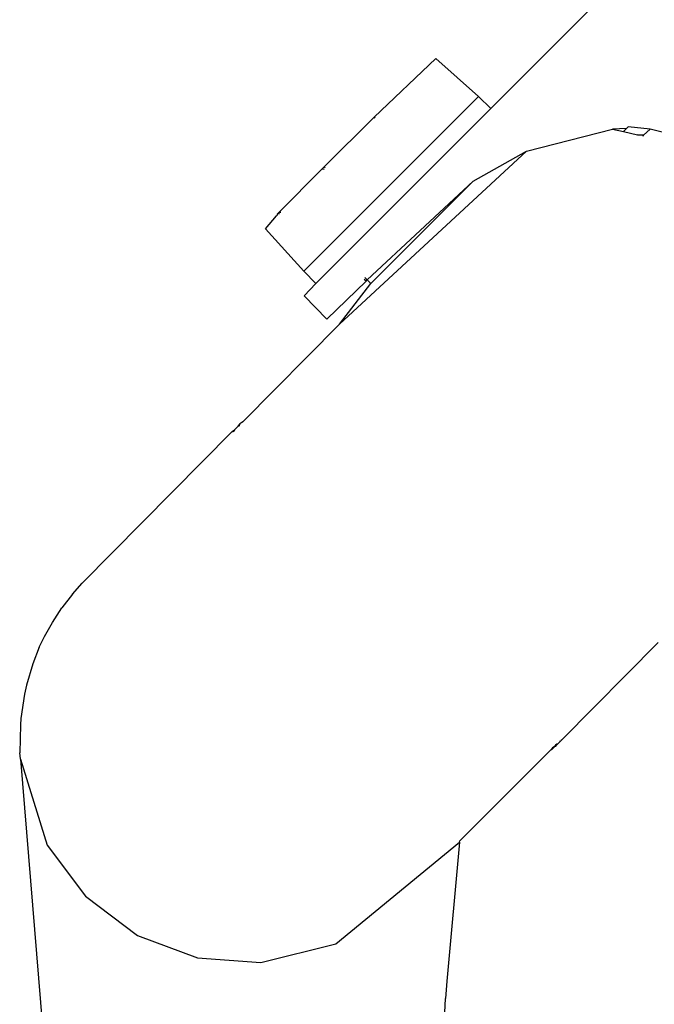
# Model space of a CAD drawing. Units: inches. Extents: x -61 to 61, y -11 to 11.
# Drawn here: x -59 to -57, y -3 to 0 of the extents above; entities that cross this region are included whole.
import ezdxf

# ---------------------------------------------------------------- set-up
doc = ezdxf.new("R2010")
doc.units = ezdxf.units.IN
doc.header["$MEASUREMENT"] = 0

msp = doc.modelspace()

# ---------------------------------------------------------------- linework, layer by layer
for p, q in [((-57.7959, -0.5783), (-53.1851, 4.0326)), ((-57.9233, -0.4619), (-58.0662, -0.5985)), ((-57.8241, -0.5508), (-57.9233, -0.4619)), ((-57.8241, -0.5508), (-58.2298, -0.9564)), ((-57.8241, -0.5508), (-57.7959, -0.5783)), ((-57.7959, -0.5783), (-58.1411, -0.9234)), ((-58.0662, -0.5985), (-58.1824, -0.7142)), ((-58.0662, -0.5985), (-58.0646, -0.601)), ((-57.7129, -0.6773), (-57.5127, -0.6267)), ((-57.4809, -0.6251), (-57.5127, -0.6267)), ((-57.5127, -0.6267), (-57.4876, -0.6318)), ((-57.4876, -0.6318), (-57.4809, -0.6251)), ((-57.4876, -0.6318), (-57.4552, -0.6399)), ((-57.4809, -0.6251), (-57.4778, -0.6221)), ((-57.4769, -0.6211), (-57.4778, -0.6221)), ((-57.4253, -0.626), (-57.4769, -0.6211)), ((-57.4534, -0.6404), (-57.4552, -0.6399)), ((-57.4253, -0.626), (-57.4414, -0.6402)), ((-57.229, -0.6763), (-57.4253, -0.626)), ((-57.4414, -0.6402), (-57.4534, -0.6404)), ((-57.4419, -0.6425), (-57.4414, -0.6402)), ((-58.1467, -1.0793), (-57.7129, -0.6773)), ((-57.8368, -0.7472), (-57.7129, -0.6773)), ((-58.2877, -0.8195), (-58.187, -0.7187)), ((-58.187, -0.7187), (-58.1824, -0.7142)), ((-58.187, -0.7187), (-58.1825, -0.7191)), ((-58.1801, -0.7165), (-58.1824, -0.7142)), ((-58.0826, -0.9763), (-57.8368, -0.7472)), ((-58.0742, -0.9846), (-57.8368, -0.7472)), ((-58.2908, -0.8226), (-58.2877, -0.8195)), ((-58.2864, -0.8226), (-58.2908, -0.8226)), ((-58.2907, -0.825), (-58.2908, -0.8226)), ((-58.2834, -0.8196), (-58.2877, -0.8195)), ((-58.319, -0.8576), (-58.2933, -0.8276)), ((-58.2933, -0.8276), (-58.2907, -0.825)), ((-58.2298, -0.9564), (-58.319, -0.8576)), ((-58.2023, -0.9846), (-58.1411, -0.9234)), ((-58.1402, -0.9243), (-58.1411, -0.9234)), ((-58.2023, -0.9846), (-58.2298, -0.9564)), ((-58.0854, -0.9791), (-58.1764, -1.0674)), ((-58.0854, -0.9791), (-58.0894, -0.9751)), ((-58.0826, -0.9763), (-58.0882, -0.9707)), ((-58.0854, -0.9791), (-58.0826, -0.9763)), ((-58.0742, -0.9846), (-58.0826, -0.9763)), ((-58.2292, -1.0133), (-58.2023, -0.9846)), ((-58.1467, -1.0793), (-58.0742, -0.9846)), ((-58.1764, -1.0674), (-58.2292, -1.0133)), ((-58.1475, -1.0802), (-58.3716, -1.3056)), ((-58.1475, -1.0802), (-58.1467, -1.0793)), ((-58.3959, -1.3286), (-58.3931, -1.3258)), ((-58.3906, -1.3244), (-58.394, -1.3289)), ((-58.3931, -1.3258), (-58.394, -1.3289)), ((-58.3931, -1.3258), (-58.3906, -1.3244)), ((-58.3861, -1.3199), (-58.3906, -1.3244)), ((-58.382, -1.3158), (-58.3861, -1.3199)), ((-58.382, -1.3158), (-58.3803, -1.313)), ((-58.382, -1.3158), (-58.3802, -1.315)), ((-58.3781, -1.3108), (-58.3803, -1.313)), ((-58.3803, -1.313), (-58.3802, -1.315)), ((-58.3802, -1.315), (-58.3781, -1.3108)), ((-58.3716, -1.3056), (-58.3781, -1.3108)), ((-58.3722, -1.3071), (-58.3716, -1.3056)), ((-58.3959, -1.3286), (-58.7447, -1.6809)), ((-58.394, -1.3289), (-58.3959, -1.3286)), ((-58.7668, -1.7063), (-58.7447, -1.6809)), ((-58.7668, -1.7063), (-58.7919, -1.7378)), ((-58.8138, -1.7719), (-58.7919, -1.7378)), ((-58.8324, -1.8041), (-58.8138, -1.7719)), ((-58.8446, -1.8291), (-58.8324, -1.8041)), ((-57.631, -2.0447), (-57.4067, -1.8187)), ((-58.8446, -1.8291), (-58.8595, -1.8678)), ((-58.8595, -1.8678), (-58.8742, -1.9178)), ((-58.8742, -1.9178), (-58.8788, -1.938)), ((-58.8788, -1.938), (-58.887, -1.9949)), ((-58.8881, -2.0098), (-58.8897, -2.0742)), ((-58.887, -1.9949), (-58.8881, -2.0098)), ((-57.6453, -2.0567), (-57.6462, -2.0594)), ((-57.6427, -2.0542), (-57.6453, -2.0567)), ((-57.6453, -2.0567), (-57.6425, -2.0562)), ((-57.645, -2.0587), (-57.6453, -2.0567)), ((-57.645, -2.0587), (-57.6425, -2.0562)), ((-57.6401, -2.0538), (-57.6427, -2.0542)), ((-57.6425, -2.0562), (-57.6427, -2.0542)), ((-57.6425, -2.0562), (-57.6401, -2.0538)), ((-57.6389, -2.0526), (-57.6401, -2.0538)), ((-57.6389, -2.0526), (-57.6379, -2.0516)), ((-57.6379, -2.0516), (-57.6359, -2.0496)), ((-57.6359, -2.0496), (-57.6342, -2.0474)), ((-57.6359, -2.0474), (-57.6342, -2.0474)), ((-57.6342, -2.0474), (-57.6324, -2.0461)), ((-57.6324, -2.0461), (-57.631, -2.0447)), ((-57.6322, -2.0447), (-57.6324, -2.0461)), ((-57.6322, -2.0447), (-57.631, -2.0447)), ((-58.8879, -2.0883), (-58.8897, -2.0742)), ((-57.8673, -2.2787), (-57.6564, -2.0678)), ((-57.6523, -2.0632), (-57.6564, -2.0678)), ((-57.6564, -2.0678), (-57.6538, -2.0665)), ((-57.6538, -2.0665), (-57.6462, -2.0594)), ((-57.6523, -2.0632), (-57.6538, -2.0665)), ((-57.6462, -2.0594), (-57.6523, -2.0632)), ((-57.6462, -2.0594), (-57.645, -2.0587)), ((-58.8879, -2.0896), (-58.8879, -2.0883)), ((-58.8879, -2.0896), (-58.8258, -2.289)), ((-58.8879, -2.0896), (-58.8341, -2.7419)), ((-58.1559, -2.5178), (-57.8687, -2.2822)), ((-57.8687, -2.2822), (-57.8981, -2.6049)), ((-57.8687, -2.2822), (-57.8673, -2.2787)), ((-58.8258, -2.289), (-58.7371, -2.4075)), ((-58.7371, -2.4075), (-58.6158, -2.499)), ((-58.6158, -2.499), (-58.4771, -2.5507)), ((-58.3295, -2.5613), (-58.1559, -2.5178)), ((-58.4771, -2.5507), (-58.3295, -2.5613)), ((-57.8981, -2.6049), (-57.9008, -2.6451)), ((-57.9054, -2.7419), (-57.9008, -2.6451))]:
    msp.add_line(p, q)

doc.saveas('drawing.dxf')
